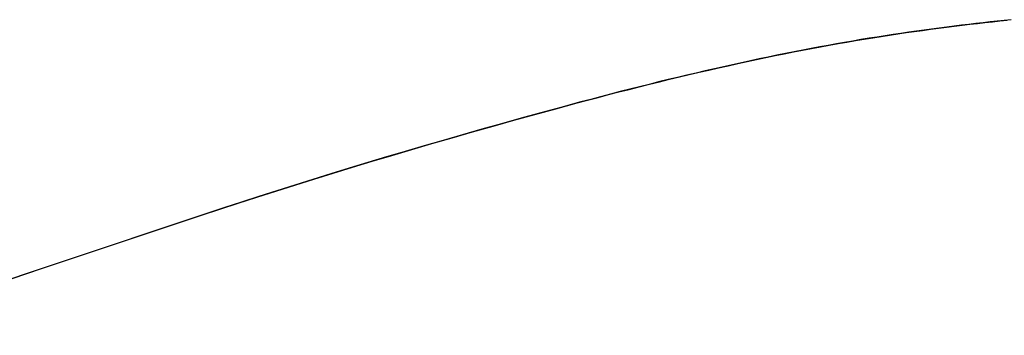
# Model space of a CAD drawing. Units: inches. Extents: x 100808 to 168135, y 29751 to 98067.
# Drawn here: x 103312 to 103461, y 38419 to 38466 of the extents above; entities that cross this region are included whole.
import ezdxf

# ---------------------------------------------------------------- set-up
doc = ezdxf.new("R2010")
doc.units = ezdxf.units.IN
doc.header["$MEASUREMENT"] = 0
doc.layers.add('freecads.com', color=7, linetype='Continuous')

msp = doc.modelspace()

# ---------------------------------------------------------------- linework, layer by layer
at = {"layer": 'freecads.com'}
for p, q in [((103456.34, 38465.53), (103455.25, 38465.4)), ((103455.41, 38465.42), (103456.55, 38465.55)), ((103457.41, 38465.65), (103456.34, 38465.53)), ((103456.55, 38465.55), (103457.69, 38465.68)), ((103458.48, 38465.77), (103457.41, 38465.65)), ((103457.69, 38465.68), (103458.82, 38465.81)), ((103459.53, 38465.89), (103458.48, 38465.77)), ((103458.82, 38465.81), (103459.93, 38465.93)), ((103460.58, 38466), (103459.53, 38465.89)), ((103459.93, 38465.93), (103461.03, 38466.05)), ((103461.62, 38466.11), (103460.58, 38466)), ((103443.33, 38463.79), (103444.58, 38463.98)), ((103445.03, 38464.04), (103443.85, 38463.87)), ((103444.58, 38463.98), (103445.83, 38464.16)), ((103446.21, 38464.21), (103445.03, 38464.04)), ((103445.83, 38464.16), (103447.06, 38464.33)), ((103447.37, 38464.37), (103446.21, 38464.21)), ((103447.06, 38464.33), (103448.29, 38464.5)), ((103448.53, 38464.53), (103447.37, 38464.37)), ((103448.29, 38464.5), (103449.5, 38464.66)), ((103449.67, 38464.69), (103448.53, 38464.53)), ((103449.5, 38464.66), (103450.71, 38464.82)), ((103450.81, 38464.84), (103449.67, 38464.69)), ((103450.71, 38464.82), (103451.9, 38464.98)), ((103451.93, 38464.98), (103450.81, 38464.84)), ((103451.9, 38464.98), (103453.08, 38465.13)), ((103453.05, 38465.13), (103451.93, 38464.98)), ((103454.15, 38465.26), (103453.05, 38465.13)), ((103453.08, 38465.13), (103454.25, 38465.28)), ((103455.25, 38465.4), (103454.15, 38465.26)), ((103454.25, 38465.28), (103455.41, 38465.42)), ((103435.32, 38462.46), (103434.07, 38462.23)), ((103434.26, 38462.27), (103435.59, 38462.51)), ((103436.57, 38462.68), (103435.32, 38462.46)), ((103435.59, 38462.51), (103436.9, 38462.74)), ((103437.8, 38462.89), (103436.57, 38462.68)), ((103436.9, 38462.74), (103438.21, 38462.96)), ((103439.03, 38463.1), (103437.8, 38462.89)), ((103438.21, 38462.96), (103439.5, 38463.18)), ((103440.25, 38463.3), (103439.03, 38463.1)), ((103439.5, 38463.18), (103440.79, 38463.39)), ((103441.46, 38463.5), (103440.25, 38463.3)), ((103440.79, 38463.39), (103442.06, 38463.59)), ((103442.66, 38463.69), (103441.46, 38463.5)), ((103442.06, 38463.59), (103443.33, 38463.79)), ((103443.85, 38463.87), (103442.66, 38463.69)), ((103427.67, 38461.01), (103426.36, 38460.74)), ((103427.48, 38460.97), (103428.86, 38461.24)), ((103428.96, 38461.26), (103427.67, 38461.01)), ((103428.86, 38461.24), (103430.22, 38461.51)), ((103430.25, 38461.52), (103428.96, 38461.26)), ((103430.22, 38461.51), (103431.58, 38461.77)), ((103431.53, 38461.76), (103430.25, 38461.52)), ((103432.81, 38462), (103431.53, 38461.76)), ((103431.58, 38461.77), (103432.92, 38462.02)), ((103434.07, 38462.23), (103432.81, 38462)), ((103432.92, 38462.02), (103434.26, 38462.27)), ((103419.02, 38459.17), (103420.46, 38459.49)), ((103421.04, 38459.62), (103419.69, 38459.32)), ((103420.46, 38459.49), (103421.88, 38459.8)), ((103422.38, 38459.91), (103421.04, 38459.62)), ((103421.88, 38459.8), (103423.3, 38460.1)), ((103423.72, 38460.19), (103422.38, 38459.91)), ((103423.3, 38460.1), (103424.7, 38460.4)), ((103425.04, 38460.47), (103423.72, 38460.19)), ((103424.7, 38460.4), (103426.1, 38460.69)), ((103426.36, 38460.74), (103425.04, 38460.47)), ((103426.1, 38460.69), (103427.48, 38460.97)), ((103414.19, 38458.07), (103412.79, 38457.74)), ((103413.18, 38457.83), (103414.65, 38458.18)), ((103415.58, 38458.39), (103414.19, 38458.07)), ((103414.65, 38458.18), (103416.12, 38458.52)), ((103416.95, 38458.71), (103415.58, 38458.39)), ((103416.12, 38458.52), (103417.57, 38458.85)), ((103418.32, 38459.02), (103416.95, 38458.71)), ((103417.57, 38458.85), (103419.02, 38459.17)), ((103419.69, 38459.32), (103418.32, 38459.02)), ((103408.55, 38456.72), (103407.11, 38456.36)), ((103407.18, 38456.38), (103408.69, 38456.75)), ((103409.97, 38457.07), (103408.55, 38456.72)), ((103408.69, 38456.75), (103410.2, 38457.12)), ((103411.39, 38457.41), (103409.97, 38457.07)), ((103410.2, 38457.12), (103411.69, 38457.48)), ((103412.79, 38457.74), (103411.39, 38457.41)), ((103411.69, 38457.48), (103413.18, 38457.83)), ((103401.02, 38454.81), (103402.57, 38455.21)), ((103402.76, 38455.26), (103401.3, 38454.88)), ((103402.57, 38455.21), (103404.12, 38455.61)), ((103404.22, 38455.64), (103402.76, 38455.26)), ((103404.12, 38455.61), (103405.65, 38456)), ((103405.67, 38456), (103404.22, 38455.64)), ((103405.65, 38456), (103407.18, 38456.38)), ((103407.11, 38456.36), (103405.67, 38456)), ((103393.1, 38452.69), (103396.29, 38453.56)), ((103396.84, 38453.71), (103393.82, 38452.89)), ((103396.29, 38453.56), (103397.87, 38453.98)), ((103398.33, 38454.1), (103396.84, 38453.71)), ((103397.87, 38453.98), (103399.45, 38454.4)), ((103399.82, 38454.5), (103398.33, 38454.1)), ((103399.45, 38454.4), (103401.02, 38454.81)), ((103401.3, 38454.88), (103399.82, 38454.5)), ((103389.93, 38451.82), (103393.1, 38452.69)), ((103393.82, 38452.89), (103390.82, 38452.07)), ((103383.65, 38450.07), (103386.78, 38450.95)), ((103387.84, 38451.24), (103384.88, 38450.42)), ((103386.78, 38450.95), (103389.93, 38451.82)), ((103390.82, 38452.07), (103387.84, 38451.24)), ((103377.48, 38448.31), (103380.55, 38449.19)), ((103381.94, 38449.59), (103379.02, 38448.75)), ((103380.55, 38449.19), (103383.65, 38450.07)), ((103384.88, 38450.42), (103381.94, 38449.59)), ((103376.13, 38447.92), (103373.26, 38447.08)), ((103374.43, 38447.43), (103377.48, 38448.31)), ((103379.02, 38448.75), (103376.13, 38447.92)), ((103370.4, 38446.25), (103367.58, 38445.41)), ((103368.4, 38445.65), (103371.4, 38446.54)), ((103373.26, 38447.08), (103370.4, 38446.25)), ((103371.4, 38446.54), (103374.43, 38447.43)), ((103362.47, 38443.87), (103365.42, 38444.76)), ((103367.58, 38445.41), (103364.77, 38444.56)), ((103365.42, 38444.76), (103368.4, 38445.65)), ((103361.98, 38443.72), (103359.22, 38442.87)), ((103359.54, 38442.97), (103362.47, 38443.87)), ((103364.77, 38444.56), (103361.98, 38443.72)), ((103353.76, 38441.17), (103356.64, 38442.07)), ((103356.48, 38442.02), (103353.76, 38441.17)), ((103359.22, 38442.87), (103356.48, 38442.02)), ((103356.64, 38442.07), (103359.54, 38442.97)), ((103348.07, 38439.36), (103350.9, 38440.27)), ((103351.06, 38440.32), (103348.38, 38439.46)), ((103350.9, 38440.27), (103353.76, 38441.17)), ((103353.76, 38441.17), (103351.06, 38440.32)), ((103345.27, 38438.45), (103348.07, 38439.36)), ((103348.38, 38439.46), (103345.73, 38438.6)), ((103343.1, 38437.74), (103315.29, 38428.47)), ((103339.73, 38436.63), (103342.49, 38437.54)), ((103342.49, 38437.54), (103345.27, 38438.45)), ((103345.73, 38438.6), (103343.1, 38437.74)), ((103315.63, 38428.58), (103339.73, 38436.63)), ((103315.29, 38428.47), (103285.84, 38418.52)), ((103288.96, 38419.57), (103315.63, 38428.58))]:
    msp.add_line(p, q, dxfattribs=at)

doc.saveas('drawing.dxf')
